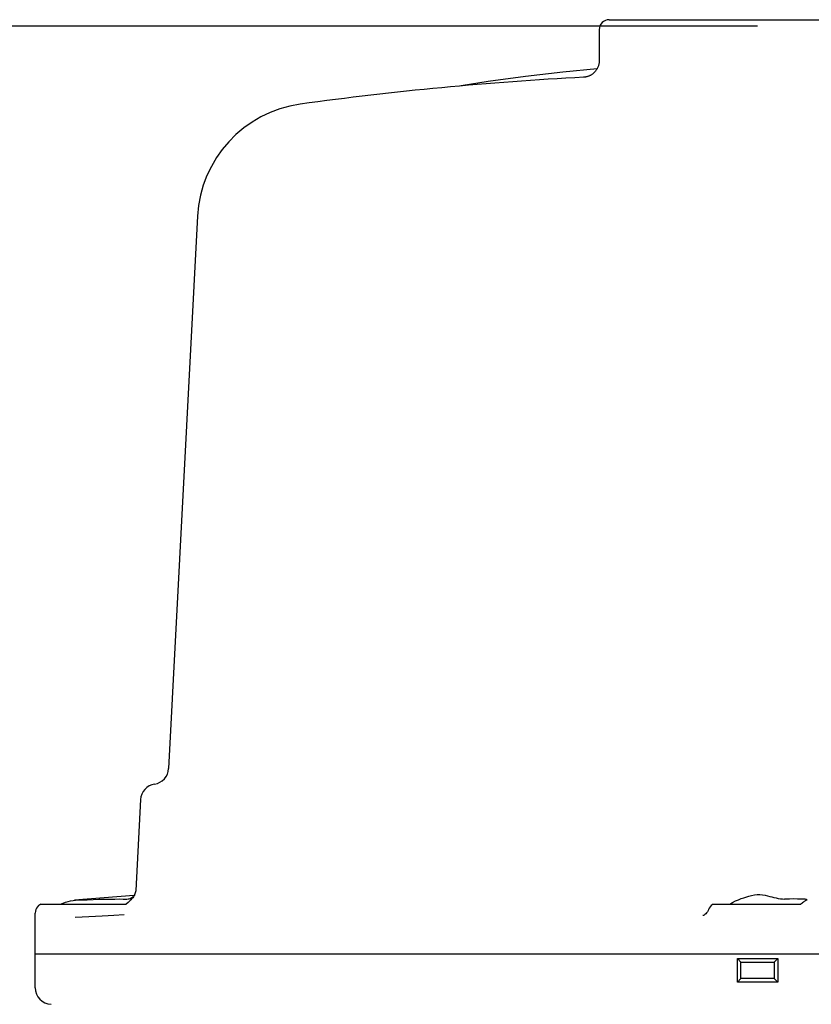
# Model space of a CAD drawing. Units: millimetres. Extents: x 0 to 420, y 0 to 297.
# Drawn here: x 175 to 188, y 242 to 258 of the extents above; entities that cross this region are included whole.
import ezdxf

# ---------------------------------------------------------------- set-up
doc = ezdxf.new("R2010")
doc.units = ezdxf.units.MM
doc.header["$LTSCALE"] = 23.1
doc.layers.get('0').update_dxf_attribs({"linetype": 'CONTINUOUS'})
doc.layers.add('00_ASM_MEMBERS', color=7, linetype='CONTINUOUS')
doc.layers.add('11__DRIVEN_DIMS', color=7, linetype='CONTINUOUS')
doc.styles.get("Standard").update_dxf_attribs({"font": 'txt', "width": 0.8})
doc.dimstyles.new('DIMSTYLE_3', dxfattribs={"dimtxt": 3.5, "dimasz": 2.8, "dimexe": 1.5, "dimexo": 0, "dimgap": 0.875, "dimtad": 1, "dimlfac": 18.759853, "dimtxsty": 'STANDARD', "dimblk": '_FILLED', "dimblk1": '_FILLED', "dimblk2": '_FILLED', "dimcen": 0.09, "dimadec": 0, "dimazin": 0, "dimtp": 2, "dimtm": 2, "dimtfac": 1, "dimtofl": 0, "dimtmove": 0, "dimatfit": 3, "dimldrblk": '_FILLED', "dimfxl": 1, "dimtolj": 1, "dimarcsym": 0})

# ---------------------------------------------------------------- blocks, each defined once
blk = doc.blocks.new('_FILLED')
at = {"color": 0, "linetype": 'BYBLOCK'}
blk.add_solid([(0, 0), (-1, 0.1786), (-1, -0.1786)], dxfattribs=at)
blk = doc.blocks.new('*D6')
at = {"layer": '11__DRIVEN_DIMS', "color": 2, "linetype": 'CONTINUOUS'}
for p, q in [((187.207, 257.685), (137.094, 257.685)), ((138.594, 257.685), (138.594, 187.821)), ((138.594, 117.958), (138.594, 187.821)), ((187.207, 117.958), (137.094, 117.958))]:
    blk.add_line(p, q, dxfattribs=at)
at = {"layer": '11__DRIVEN_DIMS', "color": 2, "linetype": 'CONTINUOUS', "xscale": 2.8, "yscale": 2.8, "zscale": 2.8}
for p, rotation in [((138.594, 257.685), 90), ((138.594, 117.958), 270)]:
    blk.add_blockref('_FILLED', p, dxfattribs=dict(at, rotation=rotation))

msp = doc.modelspace()

# ---------------------------------------------------------------- linework, layer by layer
at = {"layer": '00_ASM_MEMBERS', "color": 7, "linetype": 'CONTINUOUS'}
for p, q in [((184.81958, 257.79116), (189.59449, 257.79116)), ((184.65966, 257.63125), (184.65966, 257.13147)), ((178.19727, 254.63085), (177.73131, 245.73973)), ((177.27811, 245.24048), (177.20133, 243.77531)), ((177.17161, 243.69617), (176.21574, 243.62141)), ((177.1849, 243.71315), (177.18564, 243.71389)), ((177.20131, 243.77503), (177.2013, 243.77482)), ((175.67382, 243.55864), (177.04926, 243.55864)), ((176.21617, 243.62144), (176.23099, 243.62235)), ((177.07775, 243.58582), (177.04926, 243.55864)), ((177.05742, 243.64001), (177.0778, 243.64128)), ((177.15449, 243.66037), (177.1415, 243.64654)), ((186.4948, 243.55864), (187.90394, 243.55864)), ((186.76278, 243.56017), (186.80592, 243.58582)), ((175.58648, 242.21241), (175.58648, 243.4153)), ((175.58648, 242.75906), (198.8276, 242.75906)), ((186.88187, 242.30064), (186.88187, 242.68444)), ((186.88187, 242.68444), (187.5322, 242.68444)), ((186.94051, 242.35927), (186.94051, 242.6258)), ((186.94051, 242.6258), (187.47356, 242.6258)), ((187.47356, 242.6258), (187.47356, 242.35927)), ((187.5322, 242.68444), (187.5322, 242.30064)), ((187.5322, 242.30064), (186.88187, 242.30064)), ((187.47356, 242.35927), (186.94051, 242.35927))]:
    msp.add_line(p, q, dxfattribs=at)
at = {"layer": '00_ASM_MEMBERS', "color": 6, "linetype": 'CONTINUOUS'}
for p, q in [((186.94051, 242.6258), (186.88187, 242.68444)), ((187.47356, 242.6258), (187.5322, 242.68444)), ((186.94051, 242.35927), (186.88187, 242.30064)), ((187.47356, 242.35927), (187.5322, 242.30064))]:
    msp.add_line(p, q, dxfattribs=at)
at = {"layer": '00_ASM_MEMBERS', "color": 7, "linetype": 'CONTINUOUS'}
for points in [[(184.65967, 257.13129), (184.65962, 257.12623), (184.65915, 257.11464), (184.65818, 257.10315), (184.65672, 257.09177), (184.65479, 257.08052), (184.65239, 257.06943), (184.64954, 257.05852), (184.64625, 257.0478), (184.64254, 257.0373), (184.63843, 257.02703), (184.63393, 257.01702), (184.62906, 257.00727), (184.62383, 256.99781), (184.61828, 256.98864), (184.61241, 256.97977), (184.60625, 256.97122), (184.59982, 256.963), (184.59313, 256.95511), (184.58622, 256.94756), (184.5791, 256.94036), (184.57179, 256.9335), (184.56431, 256.927), (184.55669, 256.92085), (184.54894, 256.91505), (184.54109, 256.9096), (184.53315, 256.90451), (184.52515, 256.89976), (184.5171, 256.89535), (184.50903, 256.89128), (184.50095, 256.88754), (184.49289, 256.88413), (184.48488, 256.88105), (184.47694, 256.87828), (184.46911, 256.87582), (184.4614, 256.87365), (184.45384, 256.87177), (184.44645, 256.87015), (184.43927, 256.86879), (184.43225, 256.86765), (184.42564, 256.86676), (184.41956, 256.86608), (184.41441, 256.86562), (184.41075, 256.86535), (184.40825, 256.8652), (184.40729, 256.86515)], [(184.62568, 257.00116), (184.07358, 256.94918), (183.47322, 256.87915), (182.87372, 256.79572), (182.44081, 256.72568)], [(177.0778, 243.64128), (177.09637, 243.64455), (177.11314, 243.65004), (177.12813, 243.6571), (177.14134, 243.66529), (177.15284, 243.67424), (177.16264, 243.68367), (177.1708, 243.69295), (177.17729, 243.70184), (177.18204, 243.70896), (177.1849, 243.71315)], [(177.18564, 243.71389), (177.18559, 243.71352), (177.18393, 243.70812), (177.17987, 243.69899), (177.17363, 243.68714), (177.16521, 243.67372), (177.15449, 243.66037)], [(177.20131, 243.77482), (177.19508, 243.73993), (177.18069, 243.70801)], [(187.06928, 243.68722), (187.11238, 243.69929), (187.15645, 243.70842), (187.20081, 243.71364), (187.24522, 243.71281), (187.28848, 243.70807), (187.32937, 243.70034), (187.36782, 243.69112), (187.4026, 243.68235), (187.43606, 243.67364), (187.47016, 243.6651), (187.50443, 243.65718), (187.53922, 243.65014), (187.57389, 243.64459), (187.60791, 243.6413), (187.64132, 243.64001)], [(175.6739, 243.55864), (175.65676, 243.54831), (175.6388, 243.534), (175.62193, 243.51596), (175.60762, 243.49492), (175.59644, 243.47093), (175.58919, 243.4446), (175.58648, 243.4152)], [(175.99407, 243.55864), (176.03429, 243.57588), (176.07451, 243.59076)], [(176.07451, 243.59076), (176.11448, 243.60302), (176.15402, 243.61251), (176.19296, 243.61903), (176.21617, 243.62144)], [(176.23099, 243.62235), (176.32614, 243.62636), (176.42077, 243.62992), (176.51556, 243.63307), (176.60851, 243.63574), (176.69826, 243.63788), (176.78361, 243.63947), (176.86326, 243.64049), (176.93618, 243.64092), (177.00071, 243.64076), (177.05742, 243.64001)], [(177.1415, 243.64654), (177.12374, 243.62977), (177.07775, 243.58582)], [(186.49488, 243.55864), (186.47774, 243.54831), (186.45978, 243.534), (186.44291, 243.51596), (186.4286, 243.49492), (186.41742, 243.47093), (186.41591, 243.46665)], [(186.80592, 243.58582), (186.85208, 243.60952), (186.89856, 243.62977), (186.94507, 243.64654)], [(186.94507, 243.64654), (186.98555, 243.66022), (187.06928, 243.68722)], [(187.94318, 243.63787), (187.90091, 243.63947), (187.84869, 243.64049), (187.78748, 243.64092), (187.71849, 243.64076), (187.64132, 243.64001)], [(187.99144, 243.62235), (187.98425, 243.61973), (187.97604, 243.61501), (187.96659, 243.60857), (187.95601, 243.60067), (187.94439, 243.59153), (187.93179, 243.58137), (187.91833, 243.57033), (187.90394, 243.55864)], [(188.00661, 243.62867), (188.00587, 243.62992), (187.99603, 243.63306), (187.97512, 243.63573), (187.94318, 243.63787)], [(187.99144, 243.62235), (188.0043, 243.62635), (188.00661, 243.62867)], [(176.2289, 243.3491), (176.33867, 243.35478), (176.44698, 243.36044), (176.55472, 243.36612), (176.65929, 243.37169), (176.7587, 243.37704), (176.85226, 243.38213), (177.01794, 243.39124)], [(186.41591, 243.46664), (186.4129, 243.45849), (186.40123, 243.43519), (186.38761, 243.41624), (186.37292, 243.40103), (186.35855, 243.38959), (186.34567, 243.38156), (186.33523, 243.3764), (186.32835, 243.37365), (186.32683, 243.37312)]]:
    msp.add_lwpolyline(points, dxfattribs=at)
for centre, radius, start, end in [((184.81958, 257.63125), 0.15992, 89.999649, 180), ((187.20704, 203.31313), 53.62515, 92.988849, 97.885093), ((180.11363, 254.53042), 1.91899, 97.885093, 177), ((177.46514, 245.75368), 0.26653, 278.536959, 357), ((177.54428, 245.22653), 0.26653, 98.536959, 176.999999), ((175.853, 242.21241), 0.26653, 180, 267)]:
    msp.add_arc(centre, radius, start, end, dxfattribs=at)

# ---------------------------------------------------------------- dimensions: what is measured, and where the dimension line sits
at = {"layer": '11__DRIVEN_DIMS', "color": 2, "linetype": 'CONTINUOUS'}
dim = msp.add_linear_dim(base=(138.59412, 257.68455), p1=(187.20704, 117.95841), p2=(187.20704, 257.68455), angle=90, dimstyle='DIMSTYLE_3', dxfattribs=at)
dim.commit()
dim.dimension.update_dxf_attribs({"geometry": '*D6', "text_midpoint": (138.59412, 182.57148), "dimtype": 160})

doc.saveas('drawing.dxf')
